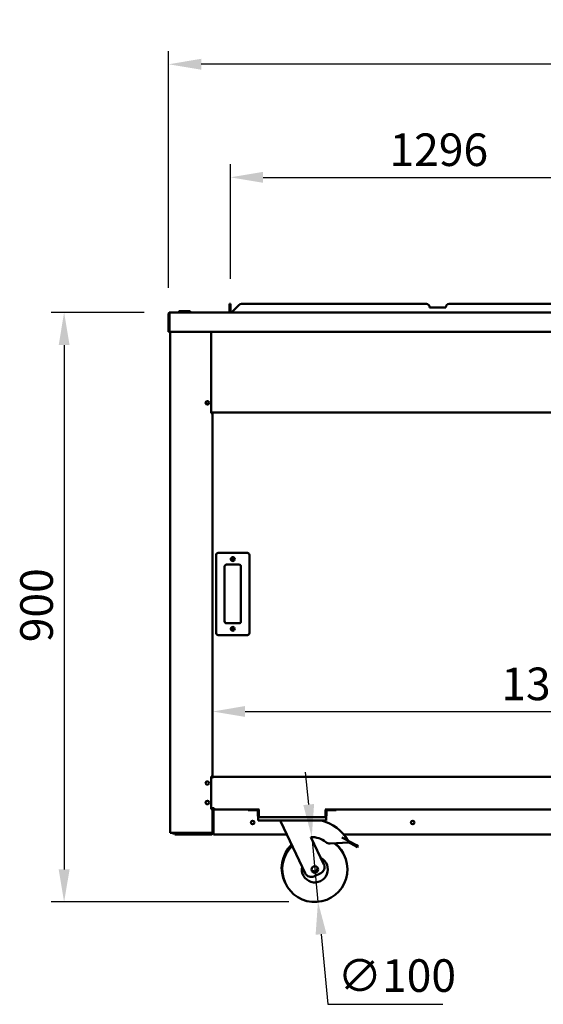
# Model space of a CAD drawing. Units: millimetres. Extents: x 65 to 6736, y 100 to 4100.
# Drawn here: x 1447 to 2250, y 1136 to 2647 of the extents above; entities that cross this region are included whole.
import ezdxf

# ---------------------------------------------------------------- set-up
doc = ezdxf.new("R2010")
doc.units = ezdxf.units.MM
doc.header["$LTSCALE"] = 20
doc.layers.add('Dimension (ISO)', color=7, linetype='Continuous', lineweight=25)
doc.layers.add('Visible (ISO)', color=7, linetype='Continuous', lineweight=50)
doc.styles.add('Note Text (ISO)', font='tahoma.ttf')
doc.dimstyles.new('Default (ISO)', dxfattribs={"dimscale": 20, "dimtxt": 2.5, "dimasz": 2.5, "dimexe": 1, "dimexo": 2, "dimgap": 0.762, "dimtad": 1, "dimtoh": 1, "dimdec": 1, "dimrnd": 1e-08, "dimzin": 0, "dimdsep": 46, "dimtxsty": 'Note Text (ISO)', "dimcen": 0.09, "dimdle": 10, "dimclrd": 256, "dimclre": 256, "dimclrt": 256, "dimadec": 1, "dimazin": 0, "dimtfac": 1.40208, "dimtmove": 0, "dimatfit": 3, "dimfxl": 1, "dimtolj": 1, "dimtzin": 0, "dimlwd": -1, "dimlwe": -1, "dimarcsym": 0})

# ---------------------------------------------------------------- blocks, each defined once
blk = doc.blocks.new('*D6')
at = {"layer": 'Defpoints', "color": 0, "transparency": 16777216}
for p in [(1675.4, 2578.6), (1675.4, 2195.6), (3161.4, 2195.6)]:
    blk.add_point(p, dxfattribs=at)
at = {"layer": 'Dimension (ISO)', "transparency": 16777216}
for p, q in [((1675.4, 2235.6), (1675.4, 2598.6)), ((3161.4, 2235.6), (3161.4, 2598.6)), ((3111.4, 2578.6), (1725.4, 2578.6))]:
    blk.add_line(p, q, dxfattribs=at)
for points in [[(1725.4, 2587), (1725.4, 2570.3), (1675.4, 2578.6)], [(3111.4, 2587), (3111.4, 2570.3), (3161.4, 2578.6)]]:
    blk.add_solid(points, dxfattribs=at)
at = {"layer": 'Dimension (ISO)', "transparency": 16777216, "insert": (2532.5, 2646.1), "char_height": 50, "attachment_point": 1, "style": 'Note Text (ISO)'}
blk.add_mtext('\\A1;1486', dxfattribs=at)
blk = doc.blocks.new('*D7')
at = {"layer": 'Defpoints', "color": 0, "transparency": 16777216}
for p in [(3093.9, 1585.4), (1742.9, 1485.8), (3093.9, 1485.8)]:
    blk.add_point(p, dxfattribs=at)
at = {"layer": 'Dimension (ISO)', "transparency": 16777216}
blk.add_line((1792.9, 1585.4), (3043.9, 1585.4), dxfattribs=at)
for points in [[(1792.9, 1593.8), (1792.9, 1577.1), (1742.9, 1585.4)], [(3043.9, 1593.8), (3043.9, 1577.1), (3093.9, 1585.4)]]:
    blk.add_solid(points, dxfattribs=at)
at = {"layer": 'Dimension (ISO)', "transparency": 16777216, "insert": (2185.9, 1652.8), "char_height": 50, "attachment_point": 1, "style": 'Note Text (ISO)'}
blk.add_mtext('\\A1;1351', dxfattribs=at)
blk = doc.blocks.new('*D9')
at = {"layer": 'Defpoints', "color": 0, "transparency": 16777216}
for p in [(1677.8, 2197.8), (1515.1, 1293.1), (1899.8, 1293.1)]:
    blk.add_point(p, dxfattribs=at)
at = {"layer": 'Dimension (ISO)', "transparency": 16777216}
for p, q in [((1637.8, 2197.8), (1495.1, 2197.8)), ((1515.1, 2147.8), (1515.1, 1343.1)), ((1859.8, 1293.1), (1495.1, 1293.1))]:
    blk.add_line(p, q, dxfattribs=at)
for points in [[(1506.8, 2147.8), (1523.5, 2147.8), (1515.1, 2197.8)], [(1506.8, 1343.1), (1523.5, 1343.1), (1515.1, 1293.1)]]:
    blk.add_solid(points, dxfattribs=at)
at = {"layer": 'Dimension (ISO)', "transparency": 16777216, "insert": (1447.8, 1691.7), "char_height": 50, "attachment_point": 1, "rotation": 90, "style": 'Note Text (ISO)'}
blk.add_mtext('\\A1;900', dxfattribs=at)
blk = doc.blocks.new('*D13')
at = {"layer": 'Defpoints', "color": 0, "transparency": 16777216}
for p in [(1895.1, 1392.9), (1904.6, 1293.4)]:
    blk.add_point(p, dxfattribs=at)
at = {"layer": 'Dimension (ISO)', "transparency": 16777216}
for p, q in [((1890.4, 1442.7), (1885.7, 1492.5)), ((1895.1, 1392.9), (1904.6, 1293.4)), ((1909.3, 1243.6), (1919.5, 1136.1)), ((1919.5, 1136.1), (2096, 1136.1))]:
    blk.add_line(p, q, dxfattribs=at)
for points in [[(1898.7, 1443.5), (1882.1, 1441.9), (1895.1, 1392.9)], [(1917.6, 1244.4), (1901, 1242.8), (1904.6, 1293.4)]]:
    blk.add_solid(points, dxfattribs=at)
at = {"layer": 'Dimension (ISO)', "transparency": 16777216, "insert": (1934.7, 1205.2), "char_height": 50, "attachment_point": 1, "style": 'Note Text (ISO)'}
blk.add_mtext('\\A1;∅100', dxfattribs=at)
blk = doc.blocks.new('*D14')
at = {"layer": 'Defpoints', "color": 0, "transparency": 16777216}
for p in [(3066.6, 2405.1), (1770.3, 2209.4), (3066.6, 2209.4)]:
    blk.add_point(p, dxfattribs=at)
at = {"layer": 'Dimension (ISO)', "transparency": 16777216}
for p, q in [((1770.3, 2249.4), (1770.3, 2425.1)), ((3066.6, 2249.4), (3066.6, 2425.1)), ((1820.3, 2405.1), (3016.6, 2405.1))]:
    blk.add_line(p, q, dxfattribs=at)
for points in [[(1820.3, 2413.5), (1820.3, 2396.8), (1770.3, 2405.1)], [(3016.6, 2413.5), (3016.6, 2396.8), (3066.6, 2405.1)]]:
    blk.add_solid(points, dxfattribs=at)
at = {"layer": 'Dimension (ISO)', "transparency": 16777216, "insert": (2014.3, 2472.5), "char_height": 50, "attachment_point": 1, "style": 'Note Text (ISO)'}
blk.add_mtext('\\A1;1296', dxfattribs=at)

msp = doc.modelspace()

# ---------------------------------------------------------------- linework, layer by layer
at = {"layer": 'Visible (ISO)'}
for p, q in [((1769.1, 2209.4), (1769.1, 2210.8)), ((1770.3, 2210.8), (1769.1, 2210.8)), ((1769.1, 2209.4), (1769.1, 2198.8)), ((1770.3, 2210.8), (1770.3, 2209.4)), ((1770.3, 2198.8), (1770.3, 2209.4)), ((1773.1, 2198.8), (1783.6, 2209.4)), ((2070.9, 2210.8), (1787.1, 2210.8)), ((2400.9, 2210.8), (2105.9, 2210.8)), ((1675.4, 2195.6), (1675.4, 2167.8)), ((1676.6, 2195.6), (1676.6, 2167.8)), ((1676.8, 2170), (1676.8, 2195.6)), ((1677.6, 2197.8), (1677.8, 2197.8)), ((1677.6, 2197.8), (1677.6, 2197.8)), ((1677.8, 2197.8), (3159.1, 2197.8)), ((1691.1, 2198.8), (1691.1, 2197.8)), ((1692.1, 2199.8), (1693.1, 2199.8)), ((1706.6, 2199.8), (1693.1, 2199.8)), ((1706.6, 2199.8), (1707.6, 2199.8)), ((1708.6, 2197.8), (1708.6, 2198.8)), ((1769.1, 2198.8), (1770.3, 2198.8)), ((1773.1, 2198.8), (1773.1, 2197.8)), ((2075.9, 2205.6), (2075.9, 2205.8)), ((2100.9, 2205.6), (2075.9, 2205.6)), ((2100.9, 2205.8), (2100.9, 2205.6)), ((1676.6, 2167.8), (1675.4, 2167.8)), ((1676.8, 2170), (1676.8, 2167.8)), ((3160.1, 2167.8), (1676.8, 2167.8)), ((1677.9, 2167.8), (1677.9, 1399)), ((1740.9, 2043.1), (1740.9, 2167.8)), ((1737.2, 2057.6), (1732.6, 2057.6)), ((1740.9, 2044.1), (1742.9, 2044.1)), ((1741.2, 2043.1), (1740.9, 2043.1)), ((1741.2, 2043.1), (1742.9, 2043.1)), ((1742.2, 2043.1), (1742.2, 2044.1)), ((1742.9, 2044.1), (1742.9, 2045.8)), ((1742.9, 2044.1), (1742.9, 2043.1)), ((1742.9, 2044.1), (3093.9, 2044.1)), ((1742.9, 1485.8), (1742.9, 2043.1)), ((1796.4, 1828.8), (1751.4, 1828.8)), ((1748.4, 1825.8), (1748.4, 1705.8)), ((1799.4, 1705.8), (1799.4, 1825.8)), ((1761.4, 1723.8), (1761.4, 1807.8)), ((1764.4, 1810.8), (1783.4, 1810.8)), ((1786.4, 1807.8), (1786.4, 1723.8)), ((1783.4, 1720.8), (1764.4, 1720.8)), ((1751.4, 1702.8), (1796.4, 1702.8)), ((1740.9, 1485.8), (1741.2, 1485.8)), ((1740.9, 1435.8), (1740.9, 1485.8)), ((1740.9, 1483.9), (1742.9, 1483.9)), ((1742.5, 1485.8), (1741.2, 1485.8)), ((1742.2, 1485.8), (1742.2, 1483.9)), ((1742.5, 1485.8), (1742.9, 1485.8)), ((1742.9, 1485.1), (1742.9, 1485.8)), ((1742.9, 1485.1), (3093.9, 1485.1)), ((1742.9, 1485.1), (1742.9, 1482.9)), ((1742.9, 1482.9), (1742.9, 1483.9)), ((1742.9, 1482.9), (1742.9, 1482.9)), ((1742.9, 1482.9), (1742.9, 1482.9)), ((1740.9, 1437.3), (1745.1, 1437.3)), ((1741.2, 1435.8), (1740.9, 1435.8)), ((1741.2, 1435.8), (1742.5, 1435.8)), ((1742.2, 1437.3), (1742.2, 1435.8)), ((1742.9, 1435.8), (1742.5, 1435.8)), ((1743.2, 1437.3), (1742.9, 1437.2)), ((1742.9, 1435.8), (1742.9, 1437.3)), ((1743.6, 1437.2), (1742.9, 1437.2)), ((1742.9, 1399.8), (1742.9, 1435.8)), ((1743.8, 1437.3), (1743.6, 1437.2)), ((1743.6, 1437.2), (1743.6, 1435.8)), ((1743.9, 1437.2), (1743.6, 1437.2)), ((1743.8, 1436.5), (1744.4, 1437.3)), ((1744.1, 1437.3), (1743.8, 1437)), ((1743.8, 1437), (1743.8, 1436.3)), ((1743.8, 1436.3), (1743.8, 1436.5)), ((1743.8, 1435.9), (1743.8, 1436.3)), ((1745.1, 1436.3), (1743.8, 1436.3)), ((1745.1, 1437.3), (1745.1, 1435.1)), ((1744.1, 1399.1), (1744.1, 1434.1)), ((1744.3, 1434.1), (1744.3, 1399.1)), ((1745.1, 1435.1), (1814.6, 1435.1)), ((1797.5, 1435.1), (1797.5, 1434.1)), ((1802.5, 1434.1), (1797.5, 1434.1)), ((1802.5, 1434.1), (1811.5, 1434.1)), ((1812.5, 1433.1), (1812.5, 1425.3)), ((1813.7, 1425.3), (1812.5, 1425.3)), ((1813, 1423.1), (1814.7, 1423.1)), ((1813, 1423.1), (1813, 1418.1)), ((1813.7, 1425.3), (1813.7, 1433.1)), ((1813.9, 1425.3), (1813.9, 1433.8)), ((1915.3, 1423.1), (1814.7, 1423.1)), ((1915.3, 1423.1), (1917, 1423.1)), ((1915.4, 1435.1), (2921.4, 1435.1)), ((1916.2, 1433.8), (1916.2, 1425.3)), ((1916.3, 1425.3), (1916.3, 1433.1)), ((1916.3, 1425.3), (1917.5, 1425.3)), ((1917, 1418.1), (1917, 1423.1)), ((1917.5, 1425.3), (1917.5, 1433.1)), ((1927.5, 1434.1), (1918.5, 1434.1)), ((1932.5, 1434.1), (1927.5, 1434.1)), ((1932.5, 1434.1), (1932.5, 1435.1)), ((1818, 1418.1), (1813, 1418.1)), ((1912, 1418.1), (1818, 1418.1)), ((1847.5, 1418.1), (1847.5, 1416.1)), ((1847.5, 1416.1), (1885.2, 1337.2)), ((1917, 1418.1), (1912, 1418.1)), ((1679.6, 1399), (1677.9, 1399)), ((1679.6, 1399), (1741.2, 1399)), ((1682.5, 1398.8), (1692.9, 1398.8)), ((1682.5, 1398.8), (1682.5, 1398.1)), ((1682.5, 1398.1), (1684.9, 1398.1)), ((1684.9, 1398.1), (1689.9, 1398.1)), ((1684.9, 1398.1), (1684.9, 1396.9)), ((1689.9, 1396.9), (1684.9, 1396.9)), ((1689.9, 1398.1), (1696.1, 1398.1)), ((1689.9, 1396.9), (1741.9, 1396.9)), ((1694.6, 1398.8), (1692.9, 1398.8)), ((1692.9, 1398.8), (1692.9, 1398.1)), ((1695.9, 1398.1), (1695.9, 1398.8)), ((1698.9, 1398.8), (1695.9, 1398.8)), ((1696.1, 1398.1), (1698.9, 1398.1)), ((1698.9, 1398.8), (1741.2, 1398.8)), ((1741.2, 1398.1), (1698.9, 1398.1)), ((1741.2, 1398.8), (1741.2, 1398.1)), ((1741.2, 1398.1), (1741.9, 1398.1)), ((1742.9, 1399.8), (1742.9, 1399.1)), ((1743.9, 1398.1), (1744.3, 1398.1)), ((1744.1, 1399.5), (1744.3, 1399.6)), ((1744.1, 1399.2), (1744.3, 1399.3)), ((1744.1, 1398.8), (1744.3, 1398.8)), ((1744.3, 1399.1), (1744.3, 1396.9)), ((1856.7, 1396.9), (1744.3, 1396.9)), ((1913.7, 1350.8), (1893.7, 1392.8)), ((1941.3, 1392.1), (1953, 1386)), ((2305.9, 1396.9), (1943.7, 1396.9)), ((1923.1, 1383.1), (1952, 1384.2)), ((1953, 1386), (1952, 1384.2)), ((1952, 1384.2), (1962.7, 1378.6)), ((1963.6, 1380.3), (1953, 1386)), ((1965.3, 1377.2), (1962.7, 1378.6)), ((1963.6, 1380.3), (1966.2, 1379)), ((1965.3, 1377.2), (1966.2, 1379)), ((1898.5, 1332.4), (1909, 1337.4))]:
    msp.add_line(p, q, dxfattribs=at)
for centre, radius in [((1734.9, 2059.1), 2.75), ((1773.9, 1819.3), 3), ((1773.9, 1819.3), 1.65), ((1773.9, 1712.3), 3), ((1773.9, 1712.3), 1.65), ((1734.9, 1475.7), 2.75), ((1734.9, 1445.7), 2.75), ((1804.4, 1415.1), 2.75), ((2050, 1415.1), 2.75), ((1899.8, 1343.1), 5)]:
    msp.add_circle(centre, radius, dxfattribs=at)
for centre, radius, start, end in [((1787.1, 2205.8), 5, 90, 135), ((2070.9, 2205.8), 5, 0, 90), ((2105.9, 2205.8), 5, 90, 180), ((1677.6, 2195.6), 1, 145.5912, 180), ((1692.1, 2198.8), 1, 90, 180), ((1707.6, 2198.8), 1, 0, 90), ((1768.1, 2198.8), 1, 270, 0), ((1768.1, 2198.8), 2.2, 332.9643, 0), ((1751.4, 1825.8), 3, 90, 180), ((1796.4, 1825.8), 3, 0, 90), ((1764.4, 1807.8), 3, 90, 180), ((1783.4, 1807.8), 3, 0, 90), ((1764.4, 1723.8), 3, 180, 270), ((1783.4, 1723.8), 3, 270, 0), ((1751.4, 1705.8), 3, 180, 270), ((1796.4, 1705.8), 3, 270, 0), ((1745.1, 1434.1), 2.2, 90, 180), ((1745.1, 1434.1), 1, 90, 180), ((1745.3, 1434.1), 1, 90, 180), ((1811.5, 1433.1), 1, 0, 90), ((1811.5, 1433.1), 2.2, 0, 65.38), ((1815.4, 1433.8), 1.5, 119.2214, 180), ((1914.7, 1433.8), 1.5, 0, 60.7786), ((1918.5, 1433.1), 2.2, 114.62, 180), ((1918.5, 1433.1), 1, 90, 180), ((1894, 1355.3), 64.9, 29.6274, 75.8033), ((1695.9, 1399.8), 1.7, 210.3344, 270), ((1695.9, 1399.8), 1, 239.1574, 270), ((1741.9, 1399.1), 2.2, 270, 0), ((1741.9, 1399.1), 1, 270, 0), ((1748.8, 1403.1), 5, 201.8311, 205.8419), ((1894, 1355.3), 37.5, 52.7039, 90.4459), ((1898.9, 1345.1), 50, 133.9154, 206.7697), ((1899.8, 1343.1), 50, 133.9154, 53.4506), ((1922.8, 1393), 10, 232.7039, 272.238), ((1898.9, 1345.1), 50, 24.2303, 49.864), ((1899.8, 1343.1), 20, 167.6633, 63.3367), ((1898.9, 1345.1), 5, 218.3022, 12.6978), ((1904.7, 1346.5), 10, 295.5, 25.5), ((1894.2, 1341.5), 10, 205.5, 295.5)]:
    msp.add_arc(centre, radius, start, end, dxfattribs=at)
for points, knots in [([(1677.6, 2197.8), (1676.8, 2197.8), (1676, 2197.4), (1675.7, 2196.6), (1675.5, 2196.3), (1675.4, 2196), (1675.4, 2195.6)], [1.570796, 1.570796, 1.570796, 1.570796, 2.666319, 2.666319, 2.666319, 3.141593, 3.141593, 3.141593, 3.141593]), ([(1676.8, 2195.6), (1676.8, 2196.4), (1677, 2197.2), (1677.3, 2197.6), (1677.5, 2197.8), (1677.6, 2197.8), (1677.8, 2197.8)], [-3.141593, -3.141593, -3.141593, -3.141593, -2.04607, -2.04607, -2.04607, -1.570796, -1.570796, -1.570796, -1.570796]), ([(1812.5, 1425.3), (1812.5, 1424.5), (1813, 1423.7), (1813.7, 1423.4), (1814.1, 1423.2), (1814.4, 1423.1), (1814.7, 1423.1)], [0, 0, 0, 0, 1.109068, 1.109068, 1.109068, 1.570796, 1.570796, 1.570796, 1.570796]), ([(1814.1, 1424.6), (1813.9, 1424.7), (1813.8, 1424.9), (1813.8, 1425.1), (1813.7, 1425.2), (1813.7, 1425.3), (1813.7, 1425.3)], [0.7349996, 0.7349996, 0.7349996, 0.7349996, 1.3507155, 1.3507155, 1.3507155, 1.5707963, 1.5707963, 1.5707963, 1.5707963]), ([(1814.7, 1423.1), (1814.5, 1423.1), (1814.3, 1423.6), (1814.1, 1424.4), (1814, 1424.7), (1814, 1425), (1813.9, 1425.3)], [0, 0, 0, 0, 1.109068, 1.109068, 1.109068, 1.570796, 1.570796, 1.570796, 1.570796]), ([(1916.2, 1425.3), (1916, 1424.5), (1915.8, 1423.7), (1915.6, 1423.4), (1915.5, 1423.2), (1915.4, 1423.1), (1915.3, 1423.1)], [0, 0, 0, 0, 1.109068, 1.109068, 1.109068, 1.570796, 1.570796, 1.570796, 1.570796]), ([(1915.3, 1423.1), (1916.1, 1423.1), (1916.9, 1423.6), (1917.3, 1424.4), (1917.4, 1424.7), (1917.5, 1425), (1917.5, 1425.3)], [0, 0, 0, 0, 1.109068, 1.109068, 1.109068, 1.570796, 1.570796, 1.570796, 1.570796]), ([(1916, 1424.6), (1916.1, 1424.7), (1916.3, 1424.9), (1916.3, 1425.1), (1916.3, 1425.2), (1916.3, 1425.3), (1916.3, 1425.3)], [0.7349996, 0.7349996, 0.7349996, 0.7349996, 1.3507155, 1.3507155, 1.3507155, 1.5707963, 1.5707963, 1.5707963, 1.5707963]), ([(1681.1, 1399), (1681.3, 1398.7), (1681.5, 1398.4), (1681.9, 1398.3), (1682.1, 1398.2), (1682.3, 1398.1), (1682.5, 1398.1)], [0.529436, 0.529436, 0.529436, 0.529436, 1.18291, 1.18291, 1.18291, 1.570796, 1.570796, 1.570796, 1.570796]), ([(1682, 1399), (1682.1, 1398.9), (1682.2, 1398.9), (1682.3, 1398.9), (1682.4, 1398.8), (1682.5, 1398.8), (1682.5, 1398.8)], [1.0324908, 1.0324908, 1.0324908, 1.0324908, 1.3507155, 1.3507155, 1.3507155, 1.5707963, 1.5707963, 1.5707963, 1.5707963]), ([(1741.2, 1398.1), (1741.9, 1398.1), (1742.5, 1398.6), (1742.8, 1399.2), (1742.9, 1399.4), (1742.9, 1399.6), (1742.9, 1399.8)], [-1, -1, -1, -1, -0.246936, -0.246936, -0.246936, 0, 0, 0, 0]), ([(1742, 1399.3), (1741.9, 1399.1), (1741.7, 1398.9), (1741.4, 1398.9), (1741.4, 1398.8), (1741.3, 1398.8), (1741.2, 1398.8)], [0.399676, 0.399676, 0.399676, 0.399676, 0.8598922, 0.8598922, 0.8598922, 1, 1, 1, 1]), ([(1742, 1399.3), (1742.4, 1399.4), (1742.7, 1399.5), (1742.8, 1399.6), (1742.9, 1399.7), (1742.9, 1399.8), (1742.9, 1399.8)], [-0.684123, -0.684123, -0.684123, -0.684123, -0.2469362, -0.2469362, -0.2469362, 0, 0, 0, 0])]:
    msp.add_open_spline(points, degree=3, knots=knots, dxfattribs=at)
for points in [[(1744.3, 1434.7), (1744.3, 1434.5), (1744.3, 1434.3), (1744.3, 1434.1)], [(1741.2, 1399), (1741.5, 1399.1), (1741.8, 1399.2), (1742, 1399.3)]]:
    msp.add_open_spline(points, degree=3, dxfattribs=at)

# ---------------------------------------------------------------- dimensions: what is measured, and where the dimension line sits
at = {"layer": 'Dimension (ISO)'}
for base, p1, p2, angle, override, picture, middle in [((1675.4, 2578.6), (3161.4, 2195.6), (1675.4, 2195.6), 180, {"dimgap": 0.762, "dimtoh": 0, "dimdec": 0, "dimtol": 0, "dimlim": 0, "dimtp": 0, "dimtm": 0, "dimtdec": 2, "dimtofl": 0, "dimatfit": 1}, '*D6', (2602.7, 2578.6)), ((1515.1, 1293.1), (1677.8, 2197.8), (1899.8, 1293.1), 270, {"dimgap": 0.762, "dimtoh": 0, "dimdec": 0, "dimlfac": 0.994805, "dimtol": 0, "dimlim": 0, "dimtp": 0, "dimtm": 0, "dimtdec": 2, "dimtofl": 0, "dimatfit": 1}, '*D9', (1515.1, 1745.5))]:
    dim = msp.add_linear_dim(base=base, p1=p1, p2=p2, angle=angle, dimstyle='Default (ISO)', override=override, dxfattribs=at)
    dim.commit()
    dim.dimension.update_dxf_attribs({"geometry": picture, "text_midpoint": middle, "dimtype": 160})
for base, p1, p2, override, picture, middle in [((3066.6, 2405.1), (1770.3, 2209.4), (3066.6, 2209.4), {"dimgap": 0.762, "dimtoh": 0, "dimdec": 0, "dimtol": 0, "dimlim": 0, "dimtp": 0, "dimtm": 0, "dimtdec": 2, "dimtofl": 0, "dimatfit": 1}, '*D14', (2084.5, 2405.1)), ((3093.9, 1585.4), (1742.9, 1485.8), (3093.9, 1485.8), {"dimgap": 0.762, "dimtoh": 0, "dimdec": 0, "dimse1": 1, "dimse2": 1, "dimtol": 0, "dimlim": 0, "dimtp": 0, "dimtm": 0, "dimtdec": 2, "dimtofl": 0, "dimatfit": 1}, '*D7', (2254.4, 1585.4))]:
    dim = msp.add_linear_dim(base=base, p1=p1, p2=p2, dimstyle='Default (ISO)', override=override, dxfattribs=at)
    dim.commit()
    dim.dimension.update_dxf_attribs({"geometry": picture, "text_midpoint": middle, "dimtype": 160})
dim = msp.add_diameter_dim_2p(p1=(1895.1, 1392.9), p2=(1904.6, 1293.4), dimstyle='Default (ISO)', override={"dimgap": 0.762, "dimtih": 1, "dimdec": 0, "dimlfac": 1, "dimtol": 0, "dimlim": 0, "dimtp": 0, "dimtm": 0, "dimtdec": 2, "dimatfit": 2}, dxfattribs=at)
dim.commit()
dim.dimension.update_dxf_attribs({"geometry": '*D13', "text_midpoint": (2015.4, 1136.1), "dimtype": 163})

doc.saveas('drawing.dxf')
